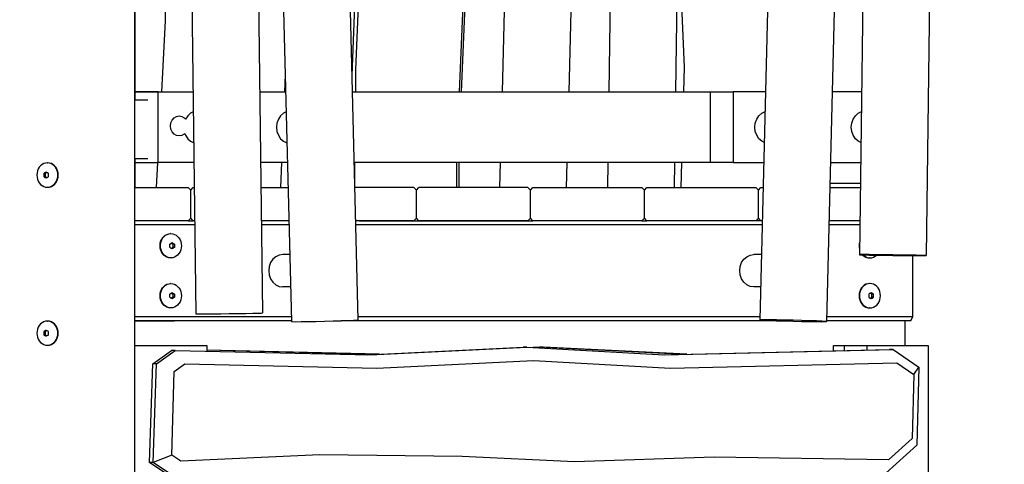
# Model space of a CAD drawing. Units: millimetres. Extents: x -35517 to -14517, y 0 to 29700.
# Drawn here: x -23110 to -21926, y 23504 to 24038 of the extents above; entities that cross this region are included whole.
import ezdxf

# ---------------------------------------------------------------- set-up
doc = ezdxf.new("R2010")
doc.units = ezdxf.units.MM
doc.header["$LTSCALE"] = 100
doc.layers.add('AM_0', color=7, linetype='Continuous', lineweight=50)
doc.styles.get("Standard").update_dxf_attribs({"font": 'ISOCP.SHX'})
doc.dimstyles.new('Standard$0', dxfattribs={"dimscale": 100, "dimtxt": 3.5, "dimasz": 2.5, "dimexe": 1.5, "dimexo": 0, "dimgap": 1.5, "dimtad": 1, "dimdec": 0, "dimlfac": 0.1, "dimrnd": 5, "dimdsep": 46, "dimtxsty": 'Standard', "dimcen": 0, "dimclrd": 3, "dimclre": 3, "dimclrt": 2, "dimadec": 0, "dimazin": 2, "dimtfac": 1, "dimtdec": 0, "dimtmove": 0, "dimatfit": 3, "dimfxl": 0, "dimtzin": 0, "dimarcsym": 0})

# ---------------------------------------------------------------- blocks, each defined once
blk = doc.blocks.new('*D13')
at = {"layer": 'AM_0', "color": 3, "linetype": 'ByBlock', "lineweight": -2}
for p, q in [((-22101.2, 24607.1), (-18068.4, 24607.1)), ((-18218.4, 24357.1), (-18218.4, 22386.7)), ((-18924.7, 22136.7), (-18068.4, 22136.7))]:
    blk.add_line(p, q, dxfattribs=at)
at = {"layer": 'AM_0', "color": 3}
for points in [[(-18260, 24357.1), (-18176.7, 24357.1), (-18218.4, 24607.1)], [(-18260, 22386.7), (-18176.7, 22386.7), (-18218.4, 22136.7)]]:
    blk.add_solid(points, dxfattribs=at)
at = {"layer": 'Defpoints', "color": 0}
for p in [(-22101.2, 24607.1), (-18924.7, 22136.7), (-18218.4, 22136.7)]:
    blk.add_point(p, dxfattribs=at)
at = {"layer": 'AM_0', "color": 2, "insert": (-18543.4, 23371.9), "char_height": 350, "attachment_point": 5, "rotation": 90}
blk.add_mtext('245', dxfattribs=at)
blk = doc.blocks.new('*D14')
at = {"layer": 'AM_0', "color": 3, "linetype": 'ByBlock', "lineweight": -2}
for p, q in [((-24647.6, 27326.1), (-17079.8, 27326.1)), ((-17229.8, 27076.1), (-17229.8, 22386.7)), ((-18924.7, 22136.7), (-17079.8, 22136.7))]:
    blk.add_line(p, q, dxfattribs=at)
at = {"layer": 'AM_0', "color": 3}
for points in [[(-17271.4, 27076.1), (-17188.1, 27076.1), (-17229.8, 27326.1)], [(-17271.4, 22386.7), (-17188.1, 22386.7), (-17229.8, 22136.7)]]:
    blk.add_solid(points, dxfattribs=at)
at = {"layer": 'Defpoints', "color": 0}
for p in [(-24647.6, 27326.1), (-18924.7, 22136.7), (-17229.8, 22136.7)]:
    blk.add_point(p, dxfattribs=at)
at = {"layer": 'AM_0', "color": 2, "insert": (-17554.8, 24731.4), "char_height": 350, "attachment_point": 5, "rotation": 90}
blk.add_mtext('520', dxfattribs=at)

msp = doc.modelspace()

# ---------------------------------------------------------------- linework, layer by layer
at = {"color": 0}
for p, q in [((-22971.1, 22136.7), (-22971.1, 24836.7)), ((-22911.2, 24701.1), (-22897.7, 23684.9)), ((-22831.2, 24701.1), (-22817.7, 23686)), ((-22808.4, 24671.2), (-22783.1, 23675.7)), ((-22728.4, 24672.2), (-22703.2, 23677.7)), ((-22514.5, 24556.7), (-22529.9, 23951.7)), ((-22435.4, 24519.9), (-22449.8, 23951.7)), ((-22394.2, 24499.2), (-22401.4, 23951.7)), ((-22689.8, 24486.4), (-22710.6, 23971.9)), ((-22971.1, 24399.5), (-22971.1, 23941.7)), ((-22201.8, 24403), (-22220.2, 23677.7)), ((-22689.3, 24376.8), (-22705.9, 23978)), ((-22122.7, 24363.5), (-22140.2, 23675.7)), ((-22092.5, 24348.4), (-22100.4, 23756)), ((-22013.1, 24308.7), (-22020.4, 23754.9)), ((-22936.8, 24227.8), (-22934.7, 24037.2)), ((-22581, 23951.7), (-22569.3, 24225.4)), ((-22578.5, 23951.7), (-22566.8, 24225.4)), ((-22319.4, 24170.6), (-22311.1, 23981.5)), ((-22318.7, 24155.2), (-22321.4, 23951.7)), ((-22934.7, 24037.2), (-22939.3, 23951.7)), ((-22790.7, 23972.5), (-22791.5, 23951.7)), ((-22705.9, 23978), (-22706.2, 23951.7)), ((-22311.1, 23981.5), (-22311.9, 23951.7)), ((-22970.6, 23941.7), (-22970.6, 23951.7)), ((-22970.6, 23951.7), (-22901.2, 23951.7)), ((-22943.1, 23951.7), (-22970.6, 23951.7)), ((-22943.1, 23866.7), (-22943.1, 23951.7)), ((-22943.1, 23951.7), (-22901.2, 23951.7)), ((-22821.2, 23951.7), (-22790.1, 23951.7)), ((-22710.1, 23951.7), (-22279.5, 23951.7)), ((-22279.5, 23866.7), (-22279.5, 23951.7)), ((-22279.5, 23951.7), (-22252, 23951.7)), ((-22213.2, 23951.7), (-22252, 23951.7)), ((-22252, 23951.7), (-22252, 23866.7)), ((-22097.8, 23951.7), (-22133.2, 23951.7)), ((-22956.2, 23941.7), (-22971.1, 23941.7)), ((-22955.4, 23941.6), (-22956.2, 23941.7)), ((-22904.1, 23926.1), (-22907.6, 23923)), ((-22900.9, 23927.6), (-22904.1, 23926.1)), ((-22792.5, 23926.1), (-22796, 23923)), ((-22789.5, 23927.5), (-22792.5, 23926.1)), ((-22221.2, 23923), (-22217.7, 23926.1)), ((-22217.7, 23926.1), (-22213.8, 23928)), ((-22105.3, 23923), (-22101.8, 23926.1)), ((-22101.8, 23926.1), (-22098.1, 23927.9)), ((-22928.3, 23910.7), (-22927.8, 23914.4)), ((-22927.8, 23914.4), (-22926.3, 23917.8)), ((-22926.3, 23917.8), (-22924, 23920.4)), ((-22924, 23920.4), (-22921.1, 23922.1)), ((-22921.1, 23922.1), (-22917.9, 23922.7)), ((-22917.9, 23922.7), (-22914.7, 23922.1)), ((-22914.7, 23922.1), (-22911.8, 23920.4)), ((-22911.8, 23920.4), (-22910.4, 23918.7)), ((-22910.3, 23919), (-22910.4, 23918.7)), ((-22907.6, 23923), (-22910.3, 23919)), ((-22800.4, 23914.2), (-22800.9, 23909.2)), ((-22798.7, 23919), (-22800.4, 23914.2)), ((-22796, 23923), (-22798.7, 23919)), ((-22226.2, 23909.2), (-22225.6, 23914.2)), ((-22225.6, 23914.2), (-22223.9, 23919)), ((-22223.9, 23919), (-22221.2, 23923)), ((-22110.3, 23909.2), (-22109.7, 23914.2)), ((-22109.7, 23914.2), (-22108, 23919)), ((-22108, 23919), (-22105.3, 23923)), ((-22927.8, 23907), (-22928.3, 23910.7)), ((-22926.3, 23903.6), (-22927.8, 23907)), ((-22924, 23901), (-22926.3, 23903.6)), ((-22921.1, 23899.3), (-22924, 23901)), ((-22911.8, 23901), (-22914.7, 23899.3)), ((-22911.1, 23901.8), (-22911.8, 23901)), ((-22911.1, 23901.8), (-22910.3, 23899.5)), ((-22800.9, 23909.2), (-22800.4, 23904.2)), ((-22800.4, 23904.2), (-22798.7, 23899.5)), ((-22225.6, 23904.2), (-22226.2, 23909.2)), ((-22223.9, 23899.5), (-22225.6, 23904.2)), ((-22109.7, 23904.2), (-22110.3, 23909.2)), ((-22108, 23899.5), (-22109.7, 23904.2)), ((-22917.9, 23898.7), (-22921.1, 23899.3)), ((-22914.7, 23899.3), (-22917.9, 23898.7)), ((-22910.3, 23899.5), (-22907.6, 23895.4)), ((-22907.6, 23895.4), (-22904.1, 23892.3)), ((-22904.1, 23892.3), (-22900.4, 23890.5)), ((-22798.7, 23899.5), (-22796, 23895.4)), ((-22796, 23895.4), (-22792.5, 23892.3)), ((-22792.5, 23892.3), (-22788.6, 23890.4)), ((-22221.2, 23895.4), (-22223.9, 23899.5)), ((-22217.7, 23892.3), (-22221.2, 23895.4)), ((-22214.8, 23890.9), (-22217.7, 23892.3)), ((-22105.3, 23895.4), (-22108, 23899.5)), ((-22101.8, 23892.3), (-22105.3, 23895.4)), ((-22098.6, 23890.8), (-22101.8, 23892.3)), ((-23080.6, 23865.4), (-23082.6, 23864.3)), ((-23078.5, 23866.1), (-23080.6, 23865.4)), ((-23076.3, 23866.3), (-23078.5, 23866.1)), ((-23074.1, 23866.1), (-23076.3, 23866.3)), ((-23076.3, 23866.3), (-23075.9, 23866.3)), ((-23073.7, 23866.1), (-23075.9, 23866.3)), ((-23072, 23865.4), (-23074.1, 23866.1)), ((-23071.5, 23865.4), (-23073.7, 23866.1)), ((-23070, 23864.3), (-23072, 23865.4)), ((-23069.6, 23864.3), (-23071.5, 23865.4)), ((-22971.1, 23871.7), (-22970.6, 23871.7)), ((-22971.1, 23871.7), (-22955.4, 23871.7)), ((-22971.1, 23871.7), (-22971.1, 23836.7)), ((-22970.6, 23866.7), (-22970.6, 23871.7)), ((-22970.6, 23866.7), (-22943.1, 23866.7)), ((-22943.9, 23866.7), (-22945.5, 23836.7)), ((-22900.1, 23866.7), (-22943.1, 23866.7)), ((-22788, 23866.7), (-22820.1, 23866.7)), ((-22795, 23866.7), (-22796.2, 23836.7)), ((-22279.5, 23866.7), (-22708, 23866.7)), ((-22707.2, 23866.7), (-22707.4, 23844.9)), ((-22584.1, 23836.7), (-22584.1, 23866.7)), ((-22581.6, 23836.7), (-22581.6, 23866.7)), ((-22532, 23866.7), (-22532.8, 23836.7)), ((-22452, 23866.7), (-22452.8, 23836.7)), ((-22402.6, 23866.7), (-22403, 23836.7)), ((-22322.6, 23866.7), (-22323, 23836.7)), ((-22314.2, 23866.7), (-22315.1, 23836.7)), ((-22252, 23866.7), (-22279.5, 23866.7)), ((-22252, 23866.7), (-22215.4, 23866.7)), ((-22135.4, 23866.7), (-22098.9, 23866.7)), ((-23088.7, 23854.2), (-23088.9, 23851.7)), ((-23088.2, 23856.7), (-23088.7, 23854.2)), ((-23087.2, 23859), (-23088.2, 23856.7)), ((-23086, 23861.1), (-23087.2, 23859)), ((-23084.4, 23862.9), (-23086, 23861.1)), ((-23082.6, 23864.3), (-23084.4, 23862.9)), ((-23080.5, 23853.6), (-23080.6, 23853.5)), ((-23080.6, 23853.5), (-23080.6, 23852.9)), ((-23080.6, 23853.5), (-23078.8, 23853.5)), ((-23080.6, 23852.9), (-23080.6, 23852.3)), ((-23080, 23853.9), (-23080.5, 23853.6)), ((-23079.6, 23854.2), (-23080, 23853.9)), ((-23079.2, 23854.5), (-23079.6, 23854.2)), ((-23078.7, 23854.8), (-23079.2, 23854.5)), ((-23076.8, 23854.8), (-23078.8, 23853.5)), ((-23078.8, 23853.5), (-23078.8, 23849.9)), ((-23078.3, 23855.1), (-23078.7, 23854.8)), ((-23077.7, 23855.5), (-23078.3, 23855.1)), ((-23077.2, 23855.1), (-23077.7, 23855.5)), ((-23076.8, 23854.8), (-23077.2, 23855.1)), ((-23076.4, 23854.5), (-23076.8, 23854.8)), ((-23075.9, 23854.2), (-23076.4, 23854.5)), ((-23075.5, 23853.9), (-23075.9, 23854.2)), ((-23074.9, 23853.6), (-23075.5, 23853.9)), ((-23074.9, 23853.5), (-23074.9, 23853.6)), ((-23074.9, 23852.9), (-23074.9, 23853.5)), ((-23074.9, 23852.3), (-23074.9, 23852.9)), ((-23068.2, 23862.9), (-23070, 23864.3)), ((-23067.8, 23862.9), (-23069.6, 23864.3)), ((-23066.6, 23861.1), (-23068.2, 23862.9)), ((-23066.2, 23861.1), (-23067.8, 23862.9)), ((-23065.3, 23859), (-23066.6, 23861.1)), ((-23064.9, 23859), (-23066.2, 23861.1)), ((-23064.4, 23856.7), (-23065.3, 23859)), ((-23064, 23856.7), (-23064.9, 23859)), ((-23063.8, 23854.2), (-23064.4, 23856.7)), ((-23063.4, 23854.2), (-23064, 23856.7)), ((-23063.7, 23851.7), (-23063.8, 23854.2)), ((-23063.2, 23851.7), (-23063.4, 23854.2)), ((-23088.9, 23851.7), (-23088.7, 23849.2)), ((-23088.7, 23849.2), (-23088.2, 23846.7)), ((-23088.2, 23846.7), (-23087.2, 23844.4)), ((-23087.2, 23844.4), (-23086, 23842.3)), ((-23086, 23842.3), (-23084.4, 23840.5)), ((-23080.6, 23852.3), (-23080.7, 23851.7)), ((-23080.7, 23851.7), (-23080.6, 23851.1)), ((-23080.6, 23851.1), (-23080.6, 23850.5)), ((-23080.6, 23850.5), (-23080.6, 23849.9)), ((-23080.6, 23849.9), (-23080.5, 23849.8)), ((-23080.6, 23849.9), (-23078.8, 23849.9)), ((-23080.5, 23849.8), (-23080, 23849.5)), ((-23080, 23849.5), (-23079.6, 23849.2)), ((-23079.6, 23849.2), (-23079.2, 23848.9)), ((-23079.2, 23848.9), (-23078.7, 23848.6)), ((-23078.8, 23849.9), (-23076.8, 23848.6)), ((-23078.7, 23848.6), (-23078.3, 23848.3)), ((-23078.3, 23848.3), (-23077.7, 23847.9)), ((-23077.7, 23847.9), (-23077.2, 23848.3)), ((-23077.2, 23848.3), (-23076.8, 23848.6)), ((-23076.8, 23848.6), (-23076.4, 23848.9)), ((-23076.4, 23848.9), (-23075.9, 23849.2)), ((-23075.9, 23849.2), (-23075.5, 23849.5)), ((-23075.5, 23849.5), (-23074.9, 23849.8)), ((-23074.9, 23851.7), (-23074.9, 23852.3)), ((-23074.9, 23851.1), (-23074.9, 23851.7)), ((-23074.9, 23850.5), (-23074.9, 23851.1)), ((-23074.9, 23849.9), (-23074.9, 23850.5)), ((-23074.9, 23849.8), (-23074.9, 23849.9)), ((-23068.2, 23840.5), (-23066.6, 23842.3)), ((-23067.8, 23840.5), (-23066.2, 23842.3)), ((-23066.6, 23842.3), (-23065.3, 23844.4)), ((-23066.2, 23842.3), (-23064.9, 23844.4)), ((-23065.3, 23844.4), (-23064.4, 23846.7)), ((-23064.9, 23844.4), (-23064, 23846.7)), ((-23064.4, 23846.7), (-23063.8, 23849.2)), ((-23064, 23846.7), (-23063.4, 23849.2)), ((-23063.8, 23849.2), (-23063.7, 23851.7)), ((-23063.4, 23849.2), (-23063.2, 23851.7)), ((-22099.3, 23841.7), (-22136, 23841.7)), ((-23084.4, 23840.5), (-23082.6, 23839.1)), ((-23082.6, 23839.1), (-23080.6, 23838)), ((-23080.6, 23838), (-23078.5, 23837.3)), ((-23078.5, 23837.3), (-23076.3, 23837.1)), ((-23076.3, 23837.1), (-23074.1, 23837.3)), ((-23076.3, 23837.1), (-23075.9, 23837.1)), ((-23075.9, 23837.1), (-23073.7, 23837.3)), ((-23074.1, 23837.3), (-23072, 23838)), ((-23073.7, 23837.3), (-23071.5, 23838)), ((-23072, 23838), (-23070, 23839.1)), ((-23071.5, 23838), (-23069.6, 23839.1)), ((-23070, 23839.1), (-23068.2, 23840.5)), ((-23069.6, 23839.1), (-23067.8, 23840.5)), ((-22971.1, 23836.7), (-22906.9, 23836.7)), ((-22906.9, 23836.7), (-22903.9, 23833.7)), ((-22903.9, 23833.7), (-22900.9, 23836.7)), ((-22903.9, 23799.7), (-22903.9, 23833.7)), ((-22900.9, 23836.7), (-22899.7, 23836.7)), ((-22819.7, 23836.7), (-22787.2, 23836.7)), ((-22635.9, 23836.7), (-22707.2, 23836.7)), ((-22635.9, 23836.7), (-22632.9, 23833.7)), ((-22632.9, 23833.7), (-22629.9, 23836.7)), ((-22632.9, 23799.7), (-22632.9, 23833.7)), ((-22498.9, 23836.7), (-22629.9, 23836.7)), ((-22498.9, 23836.7), (-22495.9, 23833.7)), ((-22495.9, 23833.7), (-22492.9, 23836.7)), ((-22495.9, 23799.7), (-22495.9, 23833.7)), ((-22492.9, 23836.7), (-22361.9, 23836.7)), ((-22361.9, 23836.7), (-22358.9, 23833.7)), ((-22358.9, 23833.7), (-22355.9, 23836.7)), ((-22358.9, 23799.7), (-22358.9, 23833.7)), ((-22355.9, 23836.7), (-22224.9, 23836.7)), ((-22224.9, 23836.7), (-22221.9, 23833.7)), ((-22221.9, 23833.7), (-22218.9, 23836.7)), ((-22221.9, 23799.7), (-22221.9, 23833.7)), ((-22218.9, 23836.7), (-22216.2, 23836.7)), ((-22136.1, 23836.7), (-22099.3, 23836.7)), ((-22906.9, 23796.7), (-22971.1, 23796.7)), ((-22903.9, 23799.7), (-22906.9, 23796.7)), ((-22906.9, 23796.7), (-22900.9, 23796.7)), ((-22900.9, 23796.7), (-22903.9, 23799.7)), ((-22899.2, 23796.7), (-22900.9, 23796.7)), ((-22786.2, 23796.7), (-22819.2, 23796.7)), ((-22635.9, 23796.7), (-22706.2, 23796.7)), ((-22701.2, 23796.7), (-22492.9, 23796.7)), ((-22632.9, 23799.7), (-22635.9, 23796.7)), ((-22629.9, 23796.7), (-22632.9, 23799.7)), ((-22498.9, 23796.7), (-22629.9, 23796.7)), ((-22495.9, 23799.7), (-22498.9, 23796.7)), ((-22492.9, 23796.7), (-22495.9, 23799.7)), ((-22361.9, 23796.7), (-22492.9, 23796.7)), ((-22358.9, 23799.7), (-22361.9, 23796.7)), ((-22361.9, 23796.7), (-22355.9, 23796.7)), ((-22355.9, 23796.7), (-22358.9, 23799.7)), ((-22224.9, 23796.7), (-22355.9, 23796.7)), ((-22221.9, 23799.7), (-22224.9, 23796.7)), ((-22218.9, 23796.7), (-22224.9, 23796.7)), ((-22218.9, 23796.7), (-22221.9, 23799.7)), ((-22217.2, 23796.7), (-22218.9, 23796.7)), ((-22099.9, 23796.7), (-22137.1, 23796.7)), ((-22899.1, 23791.7), (-22971.1, 23791.7)), ((-22786.1, 23791.7), (-22819.1, 23791.7)), ((-22217.3, 23791.7), (-22706.1, 23791.7)), ((-22099.9, 23791.7), (-22137.3, 23791.7)), ((-22940.7, 23769.2), (-22940.2, 23771.7)), ((-22940.3, 23769.2), (-22939.7, 23771.7)), ((-22940.2, 23771.7), (-22939.2, 23774)), ((-22939.7, 23771.7), (-22938.8, 23774)), ((-22939.2, 23774), (-22938, 23776.1)), ((-22938.8, 23774), (-22937.5, 23776.1)), ((-22938, 23776.1), (-22936.4, 23777.9)), ((-22937.5, 23776.1), (-22936, 23777.9)), ((-22936.4, 23777.9), (-22934.6, 23779.3)), ((-22936, 23777.9), (-22934.2, 23779.3)), ((-22934.6, 23779.3), (-22932.6, 23780.4)), ((-22934.2, 23779.3), (-22932.2, 23780.4)), ((-22932.6, 23780.4), (-22930.5, 23781.1)), ((-22932.2, 23780.4), (-22930.1, 23781.1)), ((-22930.5, 23781.1), (-22928.3, 23781.3)), ((-22930.1, 23781.1), (-22927.9, 23781.3)), ((-22927.9, 23781.3), (-22928.3, 23781.3)), ((-22927.9, 23781.3), (-22925.7, 23781.1)), ((-22927.4, 23769.8), (-22926.9, 23770.1)), ((-22926.9, 23770.1), (-22926.4, 23770.5)), ((-22926.4, 23770.5), (-22925.9, 23770.1)), ((-22925.9, 23770.1), (-22925.4, 23769.8)), ((-22925.7, 23781.1), (-22923.5, 23780.4)), ((-22923.5, 23780.4), (-22921.6, 23779.3)), ((-22921.6, 23779.3), (-22919.8, 23777.9)), ((-22919.8, 23777.9), (-22918.2, 23776.1)), ((-22918.2, 23776.1), (-22916.9, 23774)), ((-22916.9, 23774), (-22916, 23771.7)), ((-22916, 23771.7), (-22915.4, 23769.2)), ((-22100.2, 23771.2), (-22100.7, 23769.2)), ((-22940.9, 23766.7), (-22940.7, 23769.2)), ((-22940.7, 23764.2), (-22940.9, 23766.7)), ((-22940.2, 23761.7), (-22940.7, 23764.2)), ((-22940.5, 23766.7), (-22940.3, 23769.2)), ((-22940.3, 23764.2), (-22940.5, 23766.7)), ((-22939.7, 23761.7), (-22940.3, 23764.2)), ((-22939.2, 23759.4), (-22940.2, 23761.7)), ((-22938.8, 23759.4), (-22939.7, 23761.7)), ((-22938, 23757.3), (-22939.2, 23759.4)), ((-22937.5, 23757.3), (-22938.8, 23759.4)), ((-22929.3, 23768.5), (-22929.2, 23768.6)), ((-22929.3, 23767.9), (-22929.3, 23768.5)), ((-22929.3, 23767.3), (-22929.3, 23767.9)), ((-22929.3, 23766.7), (-22929.3, 23767.3)), ((-22929.3, 23766.1), (-22929.3, 23766.7)), ((-22929.3, 23765.5), (-22929.3, 23766.1)), ((-22929.3, 23764.9), (-22929.3, 23765.5)), ((-22929.2, 23764.8), (-22929.3, 23764.9)), ((-22929.2, 23768.6), (-22928.7, 23768.9)), ((-22928.7, 23764.5), (-22929.2, 23764.8)), ((-22928.7, 23768.9), (-22928.2, 23769.2)), ((-22928.2, 23764.2), (-22928.7, 23764.5)), ((-22928.2, 23769.2), (-22927.8, 23769.5)), ((-22927.8, 23763.9), (-22928.2, 23764.2)), ((-22927.8, 23769.5), (-22927.4, 23769.8)), ((-22927.4, 23763.6), (-22927.8, 23763.9)), ((-22926.9, 23763.3), (-22927.4, 23763.6)), ((-22927.3, 23769.8), (-22925.4, 23768.5)), ((-22925.4, 23764.9), (-22927.3, 23763.6)), ((-22926.4, 23762.9), (-22926.9, 23763.3)), ((-22925.9, 23763.3), (-22926.4, 23762.9)), ((-22925.4, 23763.6), (-22925.9, 23763.3)), ((-22925.4, 23769.8), (-22925, 23769.5)), ((-22923.5, 23768.5), (-22925.4, 23768.5)), ((-22925.4, 23768.5), (-22925.4, 23764.9)), ((-22923.5, 23764.9), (-22925.4, 23764.9)), ((-22925, 23763.9), (-22925.4, 23763.6)), ((-22925, 23769.5), (-22924.6, 23769.2)), ((-22924.6, 23764.2), (-22925, 23763.9)), ((-22924.6, 23769.2), (-22924.1, 23768.9)), ((-22924.1, 23764.5), (-22924.6, 23764.2)), ((-22924.1, 23768.9), (-22923.6, 23768.6)), ((-22923.6, 23764.8), (-22924.1, 23764.5)), ((-22923.6, 23768.6), (-22923.5, 23768.5)), ((-22923.5, 23764.9), (-22923.6, 23764.8)), ((-22923.5, 23768.5), (-22923.5, 23767.9)), ((-22923.5, 23767.9), (-22923.5, 23767.3)), ((-22923.5, 23767.3), (-22923.5, 23766.7)), ((-22923.5, 23766.7), (-22923.5, 23766.1)), ((-22923.5, 23766.1), (-22923.5, 23765.5)), ((-22923.5, 23765.5), (-22923.5, 23764.9)), ((-22916.9, 23759.4), (-22918.2, 23757.3)), ((-22916, 23761.7), (-22916.9, 23759.4)), ((-22915.4, 23764.2), (-22916, 23761.7)), ((-22915.4, 23769.2), (-22915.2, 23766.7)), ((-22915.2, 23766.7), (-22915.4, 23764.2)), ((-22100.7, 23769.2), (-22100.9, 23766.7)), ((-22100.9, 23766.7), (-22100.7, 23764.2)), ((-22100.7, 23764.2), (-22100.3, 23762.7)), ((-22100.3, 23769.2), (-22100.5, 23766.7)), ((-22100.5, 23766.7), (-22100.3, 23764.7)), ((-22100.2, 23769.3), (-22100.3, 23769.2)), ((-22936.4, 23755.5), (-22938, 23757.3)), ((-22936, 23755.5), (-22937.5, 23757.3)), ((-22934.6, 23754.1), (-22936.4, 23755.5)), ((-22934.2, 23754.1), (-22936, 23755.5)), ((-22932.6, 23753), (-22934.6, 23754.1)), ((-22932.2, 23753), (-22934.2, 23754.1)), ((-22930.5, 23752.3), (-22932.6, 23753)), ((-22930.1, 23752.3), (-22932.2, 23753)), ((-22928.3, 23752.1), (-22930.5, 23752.3)), ((-22927.9, 23752.1), (-22930.1, 23752.3)), ((-22927.9, 23752.1), (-22928.3, 23752.1)), ((-22925.7, 23752.3), (-22927.9, 23752.1)), ((-22923.5, 23753), (-22925.7, 23752.3)), ((-22921.6, 23754.1), (-22923.5, 23753)), ((-22919.8, 23755.5), (-22921.6, 23754.1)), ((-22918.2, 23757.3), (-22919.8, 23755.5)), ((-22808, 23746.5), (-22809.7, 23741.7)), ((-22805.4, 23750.5), (-22808, 23746.5)), ((-22801.9, 23753.6), (-22805.4, 23750.5)), ((-22797.8, 23755.5), (-22801.9, 23753.6)), ((-22793.4, 23756.2), (-22797.8, 23755.5)), ((-22785.2, 23756.2), (-22793.4, 23756.2)), ((-22243.7, 23741.7), (-22242.1, 23746.5)), ((-22242.1, 23746.5), (-22239.4, 23750.5)), ((-22239.4, 23750.5), (-22235.9, 23753.6)), ((-22235.9, 23753.6), (-22231.8, 23755.5)), ((-22231.8, 23755.5), (-22227.4, 23756.2)), ((-22218.2, 23756.2), (-22227.4, 23756.2)), ((-22099.1, 23756.1), (-22100.4, 23756)), ((-22100.4, 23756), (-22099.1, 23755.9)), ((-22095.1, 23756.1), (-22099.1, 23756.1)), ((-22099.1, 23755.9), (-22095.1, 23755.8)), ((-22096.6, 23755.8), (-22096.4, 23755.5)), ((-22096.4, 23755.5), (-22094.6, 23754.1)), ((-22096.2, 23755.8), (-22095.9, 23755.5)), ((-22095.9, 23755.5), (-22094.1, 23754.1)), ((-22088.7, 23756.1), (-22095.1, 23756.1)), ((-22095.1, 23755.8), (-22088.7, 23755.6)), ((-22094.6, 23754.1), (-22092.6, 23753)), ((-22094.1, 23754.1), (-22092.1, 23753)), ((-22092.6, 23753), (-22090.4, 23752.3)), ((-22092.1, 23753), (-22090, 23752.3)), ((-22090.4, 23752.3), (-22088.2, 23752.1)), ((-22090, 23752.3), (-22087.8, 23752.1)), ((-22080.4, 23756), (-22088.7, 23756.1)), ((-22088.7, 23755.6), (-22080.4, 23755.5)), ((-22087.8, 23752.1), (-22088.2, 23752.1)), ((-22087.8, 23752.1), (-22085.6, 23752.3)), ((-22085.6, 23752.3), (-22083.5, 23753)), ((-22083.5, 23753), (-22081.5, 23754.1)), ((-22081.5, 23754.1), (-22079.8, 23755.5)), ((-22070.8, 23755.9), (-22080.4, 23756)), ((-22080.4, 23755.5), (-22070.8, 23755.3)), ((-22060.4, 23755.8), (-22070.8, 23755.9)), ((-22070.8, 23755.3), (-22060.4, 23755.2)), ((-22050.1, 23755.6), (-22060.4, 23755.8)), ((-22060.4, 23755.2), (-22050.1, 23755)), ((-22040.4, 23755.5), (-22050.1, 23755.6)), ((-22050.1, 23755), (-22040.4, 23754.9)), ((-22032.1, 23755.3), (-22040.4, 23755.5)), ((-22040.4, 23754.9), (-22032.1, 23754.9)), ((-22036.3, 23681.7), (-22036.3, 23754.9)), ((-22025.8, 23755.2), (-22032.1, 23755.3)), ((-22032.1, 23754.9), (-22025.8, 23754.9)), ((-22021.8, 23755), (-22025.8, 23755.2)), ((-22025.8, 23754.9), (-22021.8, 23754.9)), ((-22020.4, 23754.9), (-22021.8, 23755)), ((-22021.8, 23754.9), (-22020.4, 23754.9)), ((-22809.7, 23741.7), (-22810.3, 23736.7)), ((-22810.3, 23736.7), (-22809.7, 23731.7)), ((-22244.3, 23736.7), (-22243.7, 23741.7)), ((-22243.7, 23731.7), (-22244.3, 23736.7)), ((-22809.7, 23731.7), (-22808, 23727)), ((-22808, 23727), (-22805.4, 23722.9)), ((-22805.4, 23722.9), (-22801.9, 23719.8)), ((-22242.1, 23727), (-22243.7, 23731.7)), ((-22239.4, 23722.9), (-22242.1, 23727)), ((-22235.9, 23719.8), (-22239.4, 23722.9)), ((-22940.7, 23709.2), (-22940.2, 23711.7)), ((-22940.3, 23709.2), (-22939.7, 23711.7)), ((-22940.2, 23711.7), (-22939.2, 23714)), ((-22939.7, 23711.7), (-22938.8, 23714)), ((-22939.2, 23714), (-22938, 23716.1)), ((-22938.8, 23714), (-22937.5, 23716.1)), ((-22938, 23716.1), (-22936.4, 23717.9)), ((-22937.5, 23716.1), (-22936, 23717.9)), ((-22936.4, 23717.9), (-22934.6, 23719.3)), ((-22936, 23717.9), (-22934.2, 23719.3)), ((-22934.6, 23719.3), (-22932.6, 23720.4)), ((-22934.2, 23719.3), (-22932.2, 23720.4)), ((-22932.6, 23720.4), (-22930.5, 23721.1)), ((-22932.2, 23720.4), (-22930.1, 23721.1)), ((-22930.5, 23721.1), (-22928.3, 23721.3)), ((-22930.1, 23721.1), (-22927.9, 23721.3)), ((-22927.9, 23721.3), (-22928.3, 23721.3)), ((-22927.9, 23721.3), (-22925.7, 23721.1)), ((-22925.7, 23721.1), (-22923.5, 23720.4)), ((-22923.5, 23720.4), (-22921.6, 23719.3)), ((-22921.6, 23719.3), (-22919.8, 23717.9)), ((-22919.8, 23717.9), (-22918.2, 23716.1)), ((-22918.2, 23716.1), (-22916.9, 23714)), ((-22916.9, 23714), (-22916, 23711.7)), ((-22916, 23711.7), (-22915.4, 23709.2)), ((-22801.9, 23719.8), (-22797.8, 23717.9)), ((-22797.8, 23717.9), (-22793.4, 23717.2)), ((-22784.2, 23717.2), (-22793.4, 23717.2)), ((-22231.8, 23717.9), (-22235.9, 23719.8)), ((-22227.4, 23717.2), (-22231.8, 23717.9)), ((-22219.2, 23717.2), (-22227.4, 23717.2)), ((-22100.1, 23711.7), (-22100.7, 23709.2)), ((-22099.7, 23711.7), (-22100.3, 23709.2)), ((-22099.2, 23714), (-22100.1, 23711.7)), ((-22098.8, 23714), (-22099.7, 23711.7)), ((-22097.9, 23716.1), (-22099.2, 23714)), ((-22097.5, 23716.1), (-22098.8, 23714)), ((-22096.4, 23717.9), (-22097.9, 23716.1)), ((-22095.9, 23717.9), (-22097.5, 23716.1)), ((-22094.6, 23719.3), (-22096.4, 23717.9)), ((-22094.1, 23719.3), (-22095.9, 23717.9)), ((-22092.6, 23720.4), (-22094.6, 23719.3)), ((-22092.1, 23720.4), (-22094.1, 23719.3)), ((-22090.4, 23721.1), (-22092.6, 23720.4)), ((-22090, 23721.1), (-22092.1, 23720.4)), ((-22088.2, 23721.3), (-22090.4, 23721.1)), ((-22087.8, 23721.3), (-22090, 23721.1)), ((-22087.8, 23721.3), (-22088.2, 23721.3)), ((-22085.6, 23721.1), (-22087.8, 23721.3)), ((-22083.5, 23720.4), (-22085.6, 23721.1)), ((-22081.5, 23719.3), (-22083.5, 23720.4)), ((-22079.7, 23717.9), (-22081.5, 23719.3)), ((-22078.1, 23716.1), (-22079.7, 23717.9)), ((-22076.9, 23714), (-22078.1, 23716.1)), ((-22076, 23711.7), (-22076.9, 23714)), ((-22075.4, 23709.2), (-22076, 23711.7)), ((-22940.9, 23706.7), (-22940.7, 23709.2)), ((-22940.7, 23704.2), (-22940.9, 23706.7)), ((-22940.2, 23701.7), (-22940.7, 23704.2)), ((-22940.5, 23706.7), (-22940.3, 23709.2)), ((-22940.3, 23704.2), (-22940.5, 23706.7)), ((-22939.7, 23701.7), (-22940.3, 23704.2)), ((-22939.2, 23699.4), (-22940.2, 23701.7)), ((-22938.8, 23699.4), (-22939.7, 23701.7)), ((-22938, 23697.3), (-22939.2, 23699.4)), ((-22937.5, 23697.3), (-22938.8, 23699.4)), ((-22929.3, 23708.5), (-22929.2, 23708.6)), ((-22929.3, 23707.9), (-22929.3, 23708.5)), ((-22929.3, 23707.3), (-22929.3, 23707.9)), ((-22929.3, 23706.7), (-22929.3, 23707.3)), ((-22929.3, 23706.1), (-22929.3, 23706.7)), ((-22929.3, 23705.5), (-22929.3, 23706.1)), ((-22929.3, 23704.9), (-22929.3, 23705.5)), ((-22929.2, 23704.8), (-22929.3, 23704.9)), ((-22929.2, 23708.6), (-22928.7, 23708.9)), ((-22928.7, 23704.5), (-22929.2, 23704.8)), ((-22928.7, 23708.9), (-22928.2, 23709.2)), ((-22928.2, 23704.2), (-22928.7, 23704.5)), ((-22928.2, 23709.2), (-22927.8, 23709.5)), ((-22927.8, 23703.9), (-22928.2, 23704.2)), ((-22927.8, 23709.5), (-22927.4, 23709.8)), ((-22927.4, 23703.6), (-22927.8, 23703.9)), ((-22927.4, 23709.8), (-22926.9, 23710.1)), ((-22926.9, 23703.3), (-22927.4, 23703.6)), ((-22927.3, 23709.8), (-22925.4, 23708.5)), ((-22925.4, 23704.9), (-22927.3, 23703.6)), ((-22926.9, 23710.1), (-22926.4, 23710.5)), ((-22926.4, 23702.9), (-22926.9, 23703.3)), ((-22926.4, 23710.5), (-22925.9, 23710.1)), ((-22925.9, 23703.3), (-22926.4, 23702.9)), ((-22925.9, 23710.1), (-22925.4, 23709.8)), ((-22925.4, 23703.6), (-22925.9, 23703.3)), ((-22925.4, 23709.8), (-22925, 23709.5)), ((-22923.5, 23708.5), (-22925.4, 23708.5)), ((-22925.4, 23708.5), (-22925.4, 23704.9)), ((-22923.5, 23704.9), (-22925.4, 23704.9)), ((-22925, 23703.9), (-22925.4, 23703.6)), ((-22925, 23709.5), (-22924.6, 23709.2)), ((-22924.6, 23704.2), (-22925, 23703.9)), ((-22924.6, 23709.2), (-22924.1, 23708.9)), ((-22924.1, 23704.5), (-22924.6, 23704.2)), ((-22924.1, 23708.9), (-22923.6, 23708.6)), ((-22923.6, 23704.8), (-22924.1, 23704.5)), ((-22923.6, 23708.6), (-22923.5, 23708.5)), ((-22923.5, 23704.9), (-22923.6, 23704.8)), ((-22923.5, 23708.5), (-22923.5, 23707.9)), ((-22923.5, 23707.9), (-22923.5, 23707.3)), ((-22923.5, 23707.3), (-22923.5, 23706.7)), ((-22923.5, 23706.7), (-22923.5, 23706.1)), ((-22923.5, 23706.1), (-22923.5, 23705.5)), ((-22923.5, 23705.5), (-22923.5, 23704.9)), ((-22916.9, 23699.4), (-22918.2, 23697.3)), ((-22916, 23701.7), (-22916.9, 23699.4)), ((-22915.4, 23704.2), (-22916, 23701.7)), ((-22915.4, 23709.2), (-22915.2, 23706.7)), ((-22915.2, 23706.7), (-22915.4, 23704.2)), ((-22100.7, 23709.2), (-22100.9, 23706.7)), ((-22100.9, 23706.7), (-22100.7, 23704.2)), ((-22100.7, 23704.2), (-22100.1, 23701.7)), ((-22100.3, 23709.2), (-22100.5, 23706.7)), ((-22100.5, 23706.7), (-22100.3, 23704.2)), ((-22100.3, 23704.2), (-22099.7, 23701.7)), ((-22100.1, 23701.7), (-22099.2, 23699.4)), ((-22099.7, 23701.7), (-22098.8, 23699.4)), ((-22099.2, 23699.4), (-22097.9, 23697.3)), ((-22098.8, 23699.4), (-22097.5, 23697.3)), ((-22089.2, 23708.6), (-22089.3, 23708.5)), ((-22089.3, 23708.5), (-22089.2, 23707.9)), ((-22089.2, 23705.5), (-22089.3, 23704.9)), ((-22089.3, 23704.9), (-22089.2, 23704.8)), ((-22088.6, 23708.9), (-22089.2, 23708.6)), ((-22089.2, 23707.9), (-22089.2, 23707.3)), ((-22089.2, 23707.3), (-22089.2, 23706.7)), ((-22089.2, 23706.7), (-22089.2, 23706.1)), ((-22089.2, 23706.1), (-22089.2, 23705.5)), ((-22089.2, 23704.8), (-22088.6, 23704.5)), ((-22088.2, 23709.2), (-22088.6, 23708.9)), ((-22088.6, 23704.5), (-22088.2, 23704.2)), ((-22087.8, 23709.5), (-22088.2, 23709.2)), ((-22088.2, 23704.2), (-22087.8, 23703.9)), ((-22087.3, 23709.8), (-22087.8, 23709.5)), ((-22087.8, 23703.9), (-22087.3, 23703.6)), ((-22086.9, 23710.1), (-22087.3, 23709.8)), ((-22085.4, 23708.5), (-22087.3, 23709.8)), ((-22087.3, 23703.6), (-22085.4, 23704.9)), ((-22087.3, 23703.6), (-22086.9, 23703.3)), ((-22086.4, 23710.5), (-22086.9, 23710.1)), ((-22086.9, 23703.3), (-22086.4, 23702.9)), ((-22085.8, 23710.1), (-22086.4, 23710.5)), ((-22086.4, 23702.9), (-22085.8, 23703.3)), ((-22085.4, 23709.8), (-22085.8, 23710.1)), ((-22085.8, 23703.3), (-22085.4, 23703.6)), ((-22084.9, 23709.5), (-22085.4, 23709.8)), ((-22083.5, 23708.5), (-22085.4, 23708.5)), ((-22085.4, 23704.9), (-22085.4, 23708.5)), ((-22083.5, 23704.9), (-22085.4, 23704.9)), ((-22085.4, 23703.6), (-22084.9, 23703.9)), ((-22084.5, 23709.2), (-22084.9, 23709.5)), ((-22084.9, 23703.9), (-22084.5, 23704.2)), ((-22084.1, 23708.9), (-22084.5, 23709.2)), ((-22084.5, 23704.2), (-22084.1, 23704.5)), ((-22083.6, 23708.6), (-22084.1, 23708.9)), ((-22084.1, 23704.5), (-22083.6, 23704.8)), ((-22083.5, 23708.5), (-22083.6, 23708.6)), ((-22083.6, 23704.8), (-22083.5, 23704.9)), ((-22083.5, 23707.9), (-22083.5, 23708.5)), ((-22083.5, 23707.3), (-22083.5, 23707.9)), ((-22083.5, 23706.7), (-22083.5, 23707.3)), ((-22083.5, 23706.1), (-22083.5, 23706.7)), ((-22083.5, 23705.5), (-22083.5, 23706.1)), ((-22083.5, 23704.9), (-22083.5, 23705.5)), ((-22078.1, 23697.3), (-22076.9, 23699.4)), ((-22076.9, 23699.4), (-22076, 23701.7)), ((-22076, 23701.7), (-22075.4, 23704.2)), ((-22075.2, 23706.7), (-22075.4, 23709.2)), ((-22075.4, 23704.2), (-22075.2, 23706.7)), ((-22936.4, 23695.5), (-22938, 23697.3)), ((-22936, 23695.5), (-22937.5, 23697.3)), ((-22934.6, 23694.1), (-22936.4, 23695.5)), ((-22934.2, 23694.1), (-22936, 23695.5)), ((-22932.6, 23693), (-22934.6, 23694.1)), ((-22932.2, 23693), (-22934.2, 23694.1)), ((-22930.5, 23692.3), (-22932.6, 23693)), ((-22930.1, 23692.3), (-22932.2, 23693)), ((-22928.3, 23692.1), (-22930.5, 23692.3)), ((-22927.9, 23692.1), (-22930.1, 23692.3)), ((-22927.9, 23692.1), (-22928.3, 23692.1)), ((-22925.7, 23692.3), (-22927.9, 23692.1)), ((-22923.5, 23693), (-22925.7, 23692.3)), ((-22921.6, 23694.1), (-22923.5, 23693)), ((-22919.8, 23695.5), (-22921.6, 23694.1)), ((-22918.2, 23697.3), (-22919.8, 23695.5)), ((-22097.9, 23697.3), (-22096.4, 23695.5)), ((-22097.5, 23697.3), (-22095.9, 23695.5)), ((-22096.4, 23695.5), (-22094.6, 23694.1)), ((-22095.9, 23695.5), (-22094.1, 23694.1)), ((-22094.6, 23694.1), (-22092.6, 23693)), ((-22094.1, 23694.1), (-22092.1, 23693)), ((-22092.6, 23693), (-22090.4, 23692.3)), ((-22092.1, 23693), (-22090, 23692.3)), ((-22090.4, 23692.3), (-22088.2, 23692.1)), ((-22090, 23692.3), (-22087.8, 23692.1)), ((-22087.8, 23692.1), (-22088.2, 23692.1)), ((-22087.8, 23692.1), (-22085.6, 23692.3)), ((-22085.6, 23692.3), (-22083.5, 23693)), ((-22083.5, 23693), (-22081.5, 23694.1)), ((-22081.5, 23694.1), (-22079.7, 23695.5)), ((-22079.7, 23695.5), (-22078.1, 23697.3)), ((-23080.6, 23675.4), (-23082.6, 23674.3)), ((-23078.5, 23676.1), (-23080.6, 23675.4)), ((-23076.3, 23676.3), (-23078.5, 23676.1)), ((-23074.1, 23676.1), (-23076.3, 23676.3)), ((-23076.3, 23676.3), (-23075.9, 23676.3)), ((-23073.7, 23676.1), (-23075.9, 23676.3)), ((-23072, 23675.4), (-23074.1, 23676.1)), ((-23071.5, 23675.4), (-23073.7, 23676.1)), ((-23070, 23674.3), (-23072, 23675.4)), ((-23069.6, 23674.3), (-23071.5, 23675.4)), ((-22971.1, 23681.7), (-22783.3, 23681.7)), ((-22971.1, 23676.7), (-22923.6, 23676.7)), ((-22783.2, 23676.7), (-22971.1, 23676.7)), ((-22897.7, 23684.9), (-22896.3, 23684.9)), ((-22896.3, 23684.9), (-22892.3, 23684.9)), ((-22892.3, 23684.9), (-22885.9, 23684.9)), ((-22885.9, 23684.9), (-22877.7, 23684.9)), ((-22877.7, 23684.9), (-22868, 23685)), ((-22868, 23685), (-22857.7, 23685.2)), ((-22857.7, 23685.2), (-22847.3, 23685.3)), ((-22847.3, 23685.3), (-22837.7, 23685.5)), ((-22837.7, 23685.5), (-22829.4, 23685.6)), ((-22829.4, 23685.6), (-22823, 23685.8)), ((-22823, 23685.8), (-22819, 23685.9)), ((-22819, 23685.9), (-22817.7, 23686)), ((-22783.1, 23675.7), (-22781.8, 23675.6)), ((-22781.8, 23675.6), (-22777.8, 23675.5)), ((-22777.8, 23675.5), (-22771.4, 23675.6)), ((-22771.4, 23675.6), (-22763.1, 23675.7)), ((-22763.1, 23675.7), (-22753.5, 23675.9)), ((-22753.5, 23675.9), (-22743.1, 23676.1)), ((-22743.1, 23676.1), (-22732.8, 23676.4)), ((-22732.8, 23676.4), (-22723.1, 23676.7)), ((-22723.1, 23676.7), (-22714.9, 23677)), ((-22200.2, 23676.7), (-22723.1, 23676.7)), ((-22714.9, 23677), (-22708.5, 23677.3)), ((-22708.5, 23677.3), (-22704.5, 23677.5)), ((-22704.5, 23677.5), (-22703.2, 23677.7)), ((-22703.3, 23681.7), (-22220.1, 23681.7)), ((-22218.8, 23677.8), (-22220.2, 23677.7)), ((-22220.2, 23677.7), (-22218.8, 23677.5)), ((-22214.8, 23677.9), (-22218.8, 23677.8)), ((-22218.8, 23677.5), (-22214.8, 23677.3)), ((-22208.5, 23677.8), (-22214.8, 23677.9)), ((-22214.8, 23677.3), (-22208.5, 23677)), ((-22200.2, 23677.7), (-22208.5, 23677.8)), ((-22208.5, 23677), (-22200.2, 23676.7)), ((-22190.5, 23677.5), (-22200.2, 23677.7)), ((-22200.2, 23676.7), (-22190.6, 23676.4)), ((-22190.6, 23676.4), (-22180.2, 23676.1)), ((-22180.2, 23677.3), (-22190.5, 23677.5)), ((-22169.9, 23677), (-22180.2, 23677.3)), ((-22180.2, 23676.1), (-22169.9, 23675.9)), ((-22160.2, 23676.7), (-22169.9, 23677)), ((-22169.9, 23675.9), (-22160.2, 23675.7)), ((-22151.9, 23676.4), (-22160.2, 23676.7)), ((-22160.2, 23675.7), (-22151.9, 23675.6)), ((-22145.6, 23676.1), (-22151.9, 23676.4)), ((-22151.9, 23675.6), (-22145.6, 23675.5)), ((-22141.6, 23675.9), (-22145.6, 23676.1)), ((-22145.6, 23675.5), (-22141.6, 23675.6)), ((-22140.2, 23675.7), (-22141.6, 23675.9)), ((-22141.6, 23675.6), (-22140.2, 23675.7)), ((-22038.8, 23676.7), (-22140.2, 23676.7)), ((-22140.1, 23681.7), (-22036.3, 23681.7)), ((-22045.4, 23646.7), (-22045.4, 23676.7)), ((-22038.8, 23676.7), (-22036.3, 23681.7)), ((-23088.7, 23664.2), (-23088.9, 23661.7)), ((-23088.2, 23666.7), (-23088.7, 23664.2)), ((-23087.2, 23669), (-23088.2, 23666.7)), ((-23086, 23671.1), (-23087.2, 23669)), ((-23084.4, 23672.9), (-23086, 23671.1)), ((-23082.6, 23674.3), (-23084.4, 23672.9)), ((-23080.5, 23663.6), (-23080.6, 23663.5)), ((-23080.6, 23663.5), (-23080.6, 23662.9)), ((-23080.6, 23663.5), (-23078.8, 23663.5)), ((-23080, 23663.9), (-23080.5, 23663.6)), ((-23079.6, 23664.2), (-23080, 23663.9)), ((-23079.2, 23664.5), (-23079.6, 23664.2)), ((-23078.7, 23664.8), (-23079.2, 23664.5)), ((-23076.8, 23664.8), (-23078.8, 23663.5)), ((-23078.8, 23663.5), (-23078.8, 23659.9)), ((-23078.3, 23665.1), (-23078.7, 23664.8)), ((-23077.7, 23665.5), (-23078.3, 23665.1)), ((-23077.2, 23665.1), (-23077.7, 23665.5)), ((-23076.8, 23664.8), (-23077.2, 23665.1)), ((-23076.4, 23664.5), (-23076.8, 23664.8)), ((-23075.9, 23664.2), (-23076.4, 23664.5)), ((-23075.5, 23663.9), (-23075.9, 23664.2)), ((-23074.9, 23663.6), (-23075.5, 23663.9)), ((-23074.9, 23663.5), (-23074.9, 23663.6)), ((-23074.9, 23662.9), (-23074.9, 23663.5)), ((-23068.2, 23672.9), (-23070, 23674.3)), ((-23067.8, 23672.9), (-23069.6, 23674.3)), ((-23066.6, 23671.1), (-23068.2, 23672.9)), ((-23066.2, 23671.1), (-23067.8, 23672.9)), ((-23065.3, 23669), (-23066.6, 23671.1)), ((-23064.9, 23669), (-23066.2, 23671.1)), ((-23064.4, 23666.7), (-23065.3, 23669)), ((-23064, 23666.7), (-23064.9, 23669)), ((-23063.8, 23664.2), (-23064.4, 23666.7)), ((-23063.4, 23664.2), (-23064, 23666.7)), ((-23063.7, 23661.7), (-23063.8, 23664.2)), ((-23063.2, 23661.7), (-23063.4, 23664.2)), ((-23088.9, 23661.7), (-23088.7, 23659.2)), ((-23088.7, 23659.2), (-23088.2, 23656.7)), ((-23088.2, 23656.7), (-23087.2, 23654.4)), ((-23087.2, 23654.4), (-23086, 23652.3)), ((-23086, 23652.3), (-23084.4, 23650.5)), ((-23080.6, 23662.3), (-23080.7, 23661.7)), ((-23080.7, 23661.7), (-23080.6, 23661.1)), ((-23080.6, 23662.9), (-23080.6, 23662.3)), ((-23080.6, 23661.1), (-23080.6, 23660.5)), ((-23080.6, 23660.5), (-23080.6, 23659.9)), ((-23080.6, 23659.9), (-23080.5, 23659.8)), ((-23080.6, 23659.9), (-23078.8, 23659.9)), ((-23080.5, 23659.8), (-23080, 23659.5)), ((-23080, 23659.5), (-23079.6, 23659.2)), ((-23079.6, 23659.2), (-23079.2, 23658.9)), ((-23079.2, 23658.9), (-23078.7, 23658.6)), ((-23078.8, 23659.9), (-23076.8, 23658.6)), ((-23078.7, 23658.6), (-23078.3, 23658.3)), ((-23078.3, 23658.3), (-23077.7, 23657.9)), ((-23077.7, 23657.9), (-23077.2, 23658.3)), ((-23077.2, 23658.3), (-23076.8, 23658.6)), ((-23076.8, 23658.6), (-23076.4, 23658.9)), ((-23076.4, 23658.9), (-23075.9, 23659.2)), ((-23075.9, 23659.2), (-23075.5, 23659.5)), ((-23075.5, 23659.5), (-23074.9, 23659.8)), ((-23074.9, 23662.3), (-23074.9, 23662.9)), ((-23074.9, 23661.7), (-23074.9, 23662.3)), ((-23074.9, 23661.1), (-23074.9, 23661.7)), ((-23074.9, 23660.5), (-23074.9, 23661.1)), ((-23074.9, 23659.9), (-23074.9, 23660.5)), ((-23074.9, 23659.8), (-23074.9, 23659.9)), ((-23068.2, 23650.5), (-23066.6, 23652.3)), ((-23067.8, 23650.5), (-23066.2, 23652.3)), ((-23066.6, 23652.3), (-23065.3, 23654.4)), ((-23066.2, 23652.3), (-23064.9, 23654.4)), ((-23065.3, 23654.4), (-23064.4, 23656.7)), ((-23064.9, 23654.4), (-23064, 23656.7)), ((-23064.4, 23656.7), (-23063.8, 23659.2)), ((-23064, 23656.7), (-23063.4, 23659.2)), ((-23063.8, 23659.2), (-23063.7, 23661.7)), ((-23063.4, 23659.2), (-23063.2, 23661.7)), ((-23084.4, 23650.5), (-23082.6, 23649.1)), ((-23082.6, 23649.1), (-23080.6, 23648)), ((-23080.6, 23648), (-23078.5, 23647.3)), ((-23078.5, 23647.3), (-23076.3, 23647.1)), ((-23076.3, 23647.1), (-23074.1, 23647.3)), ((-23076.3, 23647.1), (-23075.9, 23647.1)), ((-23075.9, 23647.1), (-23073.7, 23647.3)), ((-23074.1, 23647.3), (-23072, 23648)), ((-23073.7, 23647.3), (-23071.5, 23648)), ((-23072, 23648), (-23070, 23649.1)), ((-23071.5, 23648), (-23069.6, 23649.1)), ((-23070, 23649.1), (-23068.2, 23650.5)), ((-23069.6, 23649.1), (-23067.8, 23650.5)), ((-22971.1, 23646.7), (-22884.8, 23646.7)), ((-22949.7, 23624.9), (-22927.1, 23640.8)), ((-22945.2, 23624.9), (-22922.6, 23640.8)), ((-22922.6, 23640.8), (-22927.1, 23640.8)), ((-22922.6, 23640.8), (-22688.3, 23635.5)), ((-22884.8, 23646.7), (-22884.8, 23639.9)), ((-22677.2, 23636.3), (-22884.8, 23641.3)), ((-22678.7, 23636.2), (-22884.8, 23641.2)), ((-22691.4, 23635.6), (-22504.7, 23644.9)), ((-22688.3, 23635.5), (-22500.2, 23644.9)), ((-22500.2, 23644.9), (-22504.7, 23644.9)), ((-22500.2, 23644.9), (-22335.3, 23635.5)), ((-22484.9, 23644.9), (-22492.6, 23644.5)), ((-22480.4, 23644.9), (-22484.9, 23644.9)), ((-22310.9, 23636.2), (-22484.9, 23644.9)), ((-22307.9, 23636.3), (-22480.4, 23644.9)), ((-22336.6, 23635.6), (-22064.4, 23642.2)), ((-22335.3, 23635.5), (-22059.9, 23642.2)), ((-22131.8, 23640.6), (-22131.8, 23646.7)), ((-22131.8, 23646.7), (-22118.8, 23646.7)), ((-22118.8, 23646.7), (-22118.8, 23640.9)), ((-22118.8, 23646.7), (-22091.3, 23646.7)), ((-22091.3, 23641.6), (-22091.3, 23646.7)), ((-22091.3, 23646.7), (-22017.7, 23646.7)), ((-22059.9, 23642.2), (-22064.4, 23642.2)), ((-22059.9, 23642.2), (-22029, 23620.7)), ((-22017.7, 23646.7), (-22017.7, 22186.7)), ((-22680.2, 23619.5), (-22492.3, 23628.9)), ((-22492.3, 23628.9), (-22327.5, 23619.5)), ((-22953.6, 23506.1), (-22949.7, 23624.9)), ((-22945.2, 23624.9), (-22949.7, 23624.9)), ((-22949.1, 23506.1), (-22945.2, 23624.9)), ((-22923.8, 23615.7), (-22910.9, 23624.7)), ((-22910.9, 23624.7), (-22680.2, 23619.5)), ((-22327.5, 23619.5), (-22055.6, 23626.1)), ((-22055.6, 23626.1), (-22035.2, 23611.9)), ((-22035.2, 23611.9), (-22029, 23620.7)), ((-22029, 23620.7), (-22031.6, 23527.2)), ((-22926.9, 23515), (-22923.8, 23615.7)), ((-22035.2, 23611.9), (-22037.1, 23535.2)), ((-22037.1, 23535.2), (-22065.5, 23509.6)), ((-22031.6, 23527.2), (-22068.8, 23493.5)), ((-22926.9, 23515), (-22949.1, 23506.1)), ((-22915.9, 23507.7), (-22926.9, 23515)), ((-22749, 23515.7), (-22915.9, 23507.7)), ((-22578, 23513.4), (-22749, 23515.7)), ((-22443, 23507.2), (-22578, 23513.4)), ((-22275.2, 23512.9), (-22443, 23507.2)), ((-22065.5, 23509.6), (-22275.2, 23512.9)), ((-22949.1, 23506.1), (-22953.6, 23506.1)), ((-22931.7, 23491.4), (-22953.6, 23506.1)), ((-22927.2, 23491.4), (-22949.1, 23506.1))]:
    msp.add_line(p, q, dxfattribs=at)

# ---------------------------------------------------------------- dimensions: what is measured, and where the dimension line sits
at = {"layer": 'AM_0'}
for base, p1, picture, middle in [((-17229.8, 22136.7), (-24647.6, 27326.1), '*D14', (-17554.8, 24731.4)), ((-18218.4, 22136.7), (-22101.2, 24607.1), '*D13', (-18543.4, 23371.9))]:
    dim = msp.add_linear_dim(base=base, p1=p1, p2=(-18924.7, 22136.7), angle=90, dimstyle='Standard$0', override={"dimarcsym": 1}, dxfattribs=at)
    dim.commit()
    dim.dimension.update_dxf_attribs({"geometry": picture, "text_midpoint": middle})

doc.saveas('drawing.dxf')
